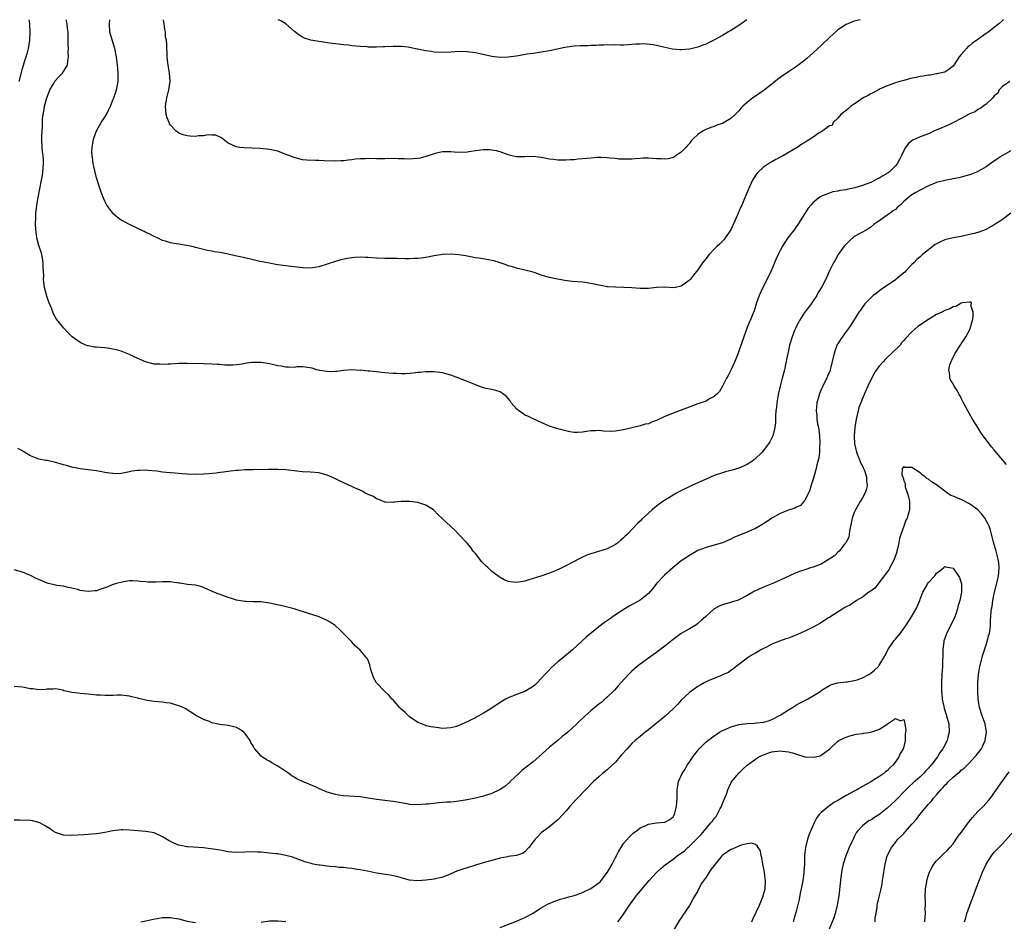
# Model space of a CAD drawing. Units: inches. Extents: x 2607000 to 2610000, y 1533000 to 1536000.
# Drawn here: x 2608130 to 2608369, y 1535781 to 1536000 of the extents above; entities that cross this region are included whole.
import ezdxf

# ---------------------------------------------------------------- set-up
doc = ezdxf.new("R2010")
doc.units = ezdxf.units.IN
doc.header["$MEASUREMENT"] = 0
doc.layers.add('LD26071533_10ft', color=132, linetype='Continuous')

msp = doc.modelspace()

# ---------------------------------------------------------------- linework, layer by layer
at = {"layer": 'LD26071533_10ft'}
for points, elevation in [([(2608130.19, 1535985), (2608131, 1535988.15), (2608131.25, 1535989), (2608131.66, 1535990.34), (2608131.92, 1535991), (2608132.33, 1535992.33), (2608132.51, 1535993), (2608132.56, 1535993.44), (2608132.84, 1535995), (2608132.89, 1535997), (2608132.78, 1535999), (2608132.67, 1536000)], 7910), ([(2608370.77, 1535985), (2608369, 1535983.75), (2608368.16, 1535983), (2608367.83, 1535982.17), (2608367, 1535981.54), (2608366.62, 1535981), (2608365, 1535979.52), (2608363.6, 1535978.4), (2608363, 1535978.23), (2608362.38, 1535977.62), (2608361, 1535977.14), (2608360.93, 1535977.07), (2608359, 1535976.04), (2608357.07, 1535975.07), (2608355.66, 1535974.34), (2608355, 1535974.08), (2608354.26, 1535973.74), (2608352.52, 1535973), (2608351, 1535972.32), (2608349, 1535971.54), (2608347.25, 1535970.75), (2608347, 1535970.58), (2608346.1, 1535969.9), (2608345.48, 1535969), (2608345, 1535968.26), (2608344.47, 1535967), (2608343.95, 1535966.05), (2608343.42, 1535965), (2608343, 1535964.52), (2608341.45, 1535963), (2608341.2, 1535962.8), (2608339.94, 1535962.06), (2608339, 1535961.46), (2608338.67, 1535961.33), (2608338.1, 1535961), (2608337, 1535960.48), (2608336.13, 1535960.13), (2608335, 1535959.75), (2608333.18, 1535959.18), (2608331.21, 1535958.79), (2608331, 1535958.72), (2608329.49, 1535958.51), (2608329, 1535958.37), (2608327.81, 1535958.19), (2608327, 1535957.91), (2608325.2, 1535957.2), (2608324.89, 1535957.11), (2608324.73, 1535957), (2608323, 1535955.63), (2608322.43, 1535955), (2608321.8, 1535954.2), (2608321, 1535952.96), (2608319.5, 1535950.5), (2608318.39, 1535949), (2608316.89, 1535947), (2608316.12, 1535945.88), (2608315.55, 1535945), (2608315, 1535943.98), (2608314.51, 1535943), (2608314.04, 1535941.96), (2608313.65, 1535941), (2608312.82, 1535939), (2608312.22, 1535937.78), (2608310.77, 1535935), (2608309.9, 1535933), (2608309.29, 1535931.29), (2608308.68, 1535929.32), (2608308.22, 1535928.22), (2608307.74, 1535927), (2608307.48, 1535926.52), (2608307, 1535925.28), (2608306.17, 1535923), (2608305, 1535919.53), (2608304.81, 1535919), (2608303.98, 1535917), (2608303, 1535914.93), (2608302.36, 1535913.64), (2608301.99, 1535913), (2608301, 1535911.03), (2608300.29, 1535909.71), (2608299.57, 1535909), (2608299, 1535908.48), (2608298, 1535908), (2608297, 1535907.42), (2608295, 1535906.72), (2608292.3, 1535905.7), (2608291, 1535905.19), (2608289, 1535904.46), (2608288.03, 1535904.03), (2608287, 1535903.63), (2608285, 1535902.65), (2608283.75, 1535902.25), (2608283, 1535901.9), (2608282.24, 1535901.76), (2608281, 1535901.39), (2608280.68, 1535901.32), (2608277, 1535900.42), (2608275, 1535900.09), (2608274.05, 1535900.05), (2608272.09, 1535900.09), (2608271, 1535900.25), (2608270.2, 1535900.2), (2608269, 1535900.2), (2608268.02, 1535900.02), (2608267, 1535899.86), (2608265.78, 1535899.78), (2608265, 1535899.78), (2608263.94, 1535899.94), (2608262.31, 1535900.31), (2608260.73, 1535900.73), (2608259.97, 1535901), (2608259, 1535901.31), (2608257, 1535902.21), (2608255, 1535903.08), (2608253.73, 1535903.73), (2608253, 1535904.02), (2608252.44, 1535904.44), (2608251.59, 1535905), (2608251, 1535905.55), (2608249.71, 1535907), (2608249.44, 1535907.44), (2608249, 1535908.02), (2608248.55, 1535908.55), (2608247.94, 1535909), (2608247, 1535909.65), (2608245.97, 1535909.97), (2608245, 1535910.19), (2608243.55, 1535910.45), (2608243, 1535910.58), (2608241.86, 1535911), (2608241.25, 1535911.25), (2608241, 1535911.31), (2608239.87, 1535911.87), (2608239, 1535912.14), (2608238.41, 1535912.41), (2608236.95, 1535912.95), (2608235, 1535913.72), (2608233, 1535914.27), (2608231, 1535914.5), (2608229, 1535914.54), (2608227.62, 1535914.38), (2608227, 1535914.35), (2608225.86, 1535914.14), (2608225, 1535914.1), (2608223.99, 1535914.01), (2608223, 1535914.02), (2608221.94, 1535914.06), (2608221, 1535914.12), (2608219, 1535914.29), (2608217.56, 1535914.44), (2608217, 1535914.47), (2608215.33, 1535914.67), (2608215, 1535914.65), (2608213.12, 1535914.88), (2608213, 1535914.86), (2608211.01, 1535914.99), (2608209, 1535914.84), (2608207.41, 1535914.59), (2608207, 1535914.6), (2608205.48, 1535914.52), (2608205, 1535914.55), (2608203.17, 1535914.83), (2608202.52, 1535915), (2608201.36, 1535915.36), (2608199.67, 1535915.67), (2608199, 1535915.7), (2608197.68, 1535915.68), (2608197, 1535915.59), (2608195.65, 1535915.65), (2608195, 1535915.61), (2608193.85, 1535915.85), (2608193, 1535915.97), (2608191, 1535916.46), (2608190.51, 1535916.51), (2608189, 1535916.79), (2608188.77, 1535916.77), (2608187, 1535916.79), (2608186.74, 1535916.74), (2608185, 1535916.5), (2608184.38, 1535916.38), (2608183, 1535916.2), (2608182.14, 1535916.14), (2608181, 1535916.13), (2608180.15, 1535916.15), (2608179, 1535916.25), (2608178.28, 1535916.28), (2608177, 1535916.4), (2608175, 1535916.48), (2608171, 1535916.52), (2608169, 1535916.51), (2608167, 1535916.38), (2608166.37, 1535916.37), (2608165, 1535916.26), (2608164.34, 1535916.34), (2608163, 1535916.4), (2608160.93, 1535916.93), (2608158.14, 1535918.14), (2608157, 1535918.75), (2608155, 1535919.53), (2608153.83, 1535919.83), (2608153, 1535920.03), (2608152.17, 1535920.17), (2608151, 1535920.32), (2608149, 1535920.48), (2608148.53, 1535920.53), (2608147, 1535920.78), (2608146.82, 1535920.82), (2608146.38, 1535921), (2608145, 1535921.62), (2608143.12, 1535923), (2608142.05, 1535924.05), (2608141.07, 1535925.07), (2608139.32, 1535927.32), (2608138.58, 1535928.58), (2608138.07, 1535929.93), (2608137.38, 1535931.38), (2608136.9, 1535932.9), (2608136.38, 1535935), (2608136.2, 1535936.2), (2608136.14, 1535937), (2608136.19, 1535937.81), (2608136.06, 1535940.06), (2608136.07, 1535941), (2608135.86, 1535942.14), (2608135.73, 1535943), (2608135.58, 1535943.58), (2608135, 1535945.17), (2608134.5, 1535947), (2608134.31, 1535948.31), (2608134.19, 1535950.19), (2608134.23, 1535952.23), (2608134.29, 1535953), (2608134.38, 1535953.62), (2608134.53, 1535955), (2608134.87, 1535956.87), (2608135.66, 1535961), (2608135.86, 1535962.14), (2608135.99, 1535963), (2608136.03, 1535964.03), (2608136.13, 1535965), (2608136.11, 1535965.89), (2608136.02, 1535967), (2608135.9, 1535967.9), (2608135.78, 1535969), (2608135.68, 1535971), (2608135.68, 1535971.68), (2608135.78, 1535973), (2608135.92, 1535974.07), (2608135.91, 1535975), (2608135.92, 1535975.92), (2608136.06, 1535977), (2608136.22, 1535977.78), (2608136.4, 1535979), (2608136.97, 1535981.03), (2608137.5, 1535982.5), (2608137.7, 1535983), (2608138.71, 1535984.71), (2608138.91, 1535985.09), (2608139.87, 1535986.13), (2608140.71, 1535987), (2608141, 1535987.44), (2608141.97, 1535989), (2608142.02, 1535990.02), (2608142.21, 1535991), (2608142.14, 1535992.14), (2608142.16, 1535993), (2608142.15, 1535993.85), (2608142.09, 1535997), (2608141.97, 1535997.97), (2608141.9, 1535999), (2608141.75, 1535999.75), (2608141.71, 1536000)], 7920), ([(2608369.25, 1536000), (2608369, 1535999.79), (2608368.09, 1535999), (2608367, 1535998.14), (2608365.52, 1535997), (2608365, 1535996.65), (2608363, 1535995.18), (2608362.79, 1535995), (2608361.72, 1535994.28), (2608361, 1535993.67), (2608360.62, 1535993.38), (2608360.23, 1535993), (2608359, 1535991.56), (2608358.47, 1535991), (2608357.16, 1535989), (2608357, 1535988.69), (2608355.94, 1535987.94), (2608355, 1535987.24), (2608353.75, 1535987), (2608353.11, 1535986.89), (2608353, 1535986.88), (2608351.46, 1535986.54), (2608351, 1535986.54), (2608349.75, 1535986.25), (2608349, 1535986.18), (2608348.02, 1535985.98), (2608347, 1535985.79), (2608345, 1535985.27), (2608344.08, 1535985), (2608343, 1535984.66), (2608341, 1535983.95), (2608339.13, 1535983.13), (2608338.86, 1535983), (2608337.67, 1535982.33), (2608337, 1535981.99), (2608336.38, 1535981.62), (2608335.19, 1535981), (2608333, 1535979.52), (2608332.18, 1535979), (2608331.59, 1535978.41), (2608331, 1535977.98), (2608330.49, 1535977.51), (2608329.76, 1535977), (2608329, 1535976.11), (2608327.84, 1535975), (2608327.66, 1535974.34), (2608327, 1535974.22), (2608325.37, 1535973), (2608325, 1535972.81), (2608324.51, 1535972.51), (2608323, 1535971.45), (2608322.31, 1535971), (2608321.5, 1535970.5), (2608321, 1535970.22), (2608320.25, 1535969.75), (2608319.11, 1535969), (2608315.82, 1535967), (2608315, 1535966.59), (2608313.98, 1535966.02), (2608313, 1535965.52), (2608312.68, 1535965.32), (2608312.19, 1535965), (2608311, 1535964.18), (2608309.68, 1535963), (2608309.37, 1535962.63), (2608308.56, 1535961.44), (2608308.31, 1535961), (2608307.27, 1535958.73), (2608306.67, 1535957.33), (2608306.2, 1535956.2), (2608305.67, 1535955), (2608305.44, 1535954.56), (2608304.62, 1535952.62), (2608303, 1535948.99), (2608301.67, 1535947), (2608301.38, 1535946.62), (2608301, 1535946.21), (2608300.39, 1535945.61), (2608299.72, 1535945), (2608299, 1535944.28), (2608297.76, 1535943), (2608297.41, 1535942.59), (2608297, 1535942.06), (2608296.13, 1535941), (2608295, 1535939.28), (2608293.99, 1535938.01), (2608293.22, 1535937), (2608293, 1535936.76), (2608292.02, 1535936.02), (2608291, 1535935.28), (2608289.61, 1535935), (2608289, 1535934.9), (2608287.03, 1535935.03), (2608285, 1535934.96), (2608283, 1535934.76), (2608281, 1535934.75), (2608279, 1535934.92), (2608277.01, 1535935.01), (2608275, 1535935.02), (2608273.18, 1535935.18), (2608273, 1535935.18), (2608271.47, 1535935.47), (2608271, 1535935.53), (2608269.81, 1535935.81), (2608268.11, 1535936.11), (2608267, 1535936.26), (2608264.47, 1535936.47), (2608262.68, 1535936.68), (2608260.98, 1535936.98), (2608259, 1535937.39), (2608257, 1535938), (2608255.49, 1535938.51), (2608255, 1535938.7), (2608253, 1535939.21), (2608251, 1535939.67), (2608249.99, 1535939.99), (2608249, 1535940.27), (2608248.48, 1535940.48), (2608247, 1535940.96), (2608245.44, 1535941.44), (2608245, 1535941.55), (2608244.29, 1535941.71), (2608241.86, 1535942.14), (2608241, 1535942.21), (2608239.51, 1535942.49), (2608239, 1535942.57), (2608238.65, 1535942.65), (2608237, 1535942.93), (2608235.09, 1535943.09), (2608233, 1535942.99), (2608231, 1535942.68), (2608229, 1535942.3), (2608227.87, 1535942.13), (2608227, 1535942.03), (2608226.02, 1535941.98), (2608225, 1535941.96), (2608224.03, 1535941.97), (2608222.03, 1535942.03), (2608219, 1535942.05), (2608217, 1535942.12), (2608215, 1535942.27), (2608214.28, 1535942.28), (2608213, 1535942.33), (2608211.74, 1535942.26), (2608211, 1535942.18), (2608209.97, 1535942.03), (2608208.32, 1535941.68), (2608207, 1535941.33), (2608203, 1535940.02), (2608201, 1535939.67), (2608199, 1535939.75), (2608197, 1535940.01), (2608195, 1535940.22), (2608193, 1535940.48), (2608192.58, 1535940.58), (2608191, 1535940.86), (2608189.23, 1535941.23), (2608188.68, 1535941.32), (2608187, 1535941.68), (2608185, 1535942.15), (2608183.48, 1535942.52), (2608182.69, 1535942.69), (2608181, 1535943.1), (2608179.38, 1535943.38), (2608179, 1535943.47), (2608177.65, 1535943.65), (2608177, 1535943.8), (2608175.95, 1535943.95), (2608175, 1535944.22), (2608174.33, 1535944.33), (2608173, 1535944.72), (2608172.76, 1535944.76), (2608171.71, 1535945), (2608170.82, 1535945.18), (2608169, 1535945.46), (2608168.38, 1535945.62), (2608167, 1535945.81), (2608165.77, 1535946.23), (2608165, 1535946.41), (2608163.82, 1535947), (2608163, 1535947.35), (2608161.92, 1535947.92), (2608161, 1535948.35), (2608160.58, 1535948.58), (2608159, 1535949.3), (2608157, 1535950.26), (2608155.62, 1535951), (2608155, 1535951.36), (2608154.05, 1535952.05), (2608153, 1535952.92), (2608152.93, 1535953), (2608151.51, 1535955), (2608151.32, 1535955.32), (2608151, 1535955.91), (2608150.67, 1535956.67), (2608150.12, 1535958.12), (2608149.61, 1535959.61), (2608149, 1535961.6), (2608148.67, 1535963), (2608148.33, 1535964.33), (2608148.22, 1535965), (2608148.13, 1535965.87), (2608147.93, 1535967), (2608147.89, 1535967.89), (2608147.92, 1535969), (2608148.25, 1535971), (2608148.98, 1535973.02), (2608150.16, 1535975), (2608151, 1535976.3), (2608151.4, 1535977), (2608151.94, 1535978.06), (2608152.37, 1535979), (2608153, 1535980.53), (2608153.19, 1535981), (2608153.83, 1535983), (2608154.22, 1535985), (2608154.25, 1535985.75), (2608154.27, 1535987), (2608154.14, 1535988.14), (2608154.08, 1535989), (2608153.83, 1535991), (2608153.47, 1535993), (2608152.26, 1535997), (2608152.13, 1535999), (2608152.25, 1536000)], 7930), ([(2608334.42, 1536000), (2608333, 1535999.61), (2608331, 1535998.81), (2608329.88, 1535998.12), (2608329, 1535997.5), (2608328.73, 1535997.27), (2608327, 1535995.66), (2608326.36, 1535995), (2608325.65, 1535994.35), (2608325, 1535993.77), (2608324.19, 1535993), (2608323, 1535991.95), (2608321.45, 1535990.55), (2608321, 1535990.17), (2608319, 1535988.66), (2608317, 1535987.34), (2608315, 1535985.95), (2608314.47, 1535985.53), (2608313.82, 1535985), (2608311.11, 1535982.89), (2608309, 1535981.44), (2608308.34, 1535981), (2608307, 1535979.91), (2608305.95, 1535979), (2608305.48, 1535978.52), (2608305, 1535977.88), (2608304.55, 1535977.45), (2608304.11, 1535977), (2608303, 1535976.04), (2608301.38, 1535975), (2608301, 1535974.81), (2608299.64, 1535974.36), (2608299, 1535974.05), (2608298.19, 1535973.81), (2608296.77, 1535973.23), (2608296.35, 1535973), (2608295, 1535972.15), (2608293.79, 1535971), (2608293.42, 1535970.58), (2608293, 1535969.98), (2608292.53, 1535969.47), (2608292.07, 1535969), (2608291, 1535967.82), (2608289.75, 1535967), (2608289.32, 1535966.68), (2608289, 1535966.53), (2608287.81, 1535966.19), (2608287, 1535966.12), (2608286.2, 1535966.2), (2608285, 1535966.21), (2608283, 1535966.34), (2608281.66, 1535966.34), (2608281, 1535966.28), (2608279.79, 1535966.21), (2608279, 1535966.12), (2608278.15, 1535966.15), (2608277, 1535966.11), (2608275.85, 1535966.15), (2608275, 1535966.29), (2608273.61, 1535966.39), (2608273, 1535966.49), (2608271.49, 1535966.51), (2608271, 1535966.54), (2608270.52, 1535966.52), (2608269, 1535966.39), (2608267, 1535966.18), (2608265.89, 1535966.11), (2608265, 1535965.99), (2608264.04, 1535965.96), (2608263, 1535965.88), (2608261.9, 1535965.9), (2608261, 1535965.91), (2608259.98, 1535966.02), (2608259, 1535966.15), (2608257, 1535966.55), (2608255, 1535966.81), (2608253, 1535966.71), (2608251, 1535966.68), (2608249.54, 1535967), (2608249, 1535967.15), (2608247.68, 1535967.68), (2608247, 1535967.9), (2608246.12, 1535968.12), (2608245, 1535968.36), (2608244.4, 1535968.4), (2608243, 1535968.4), (2608242.34, 1535968.34), (2608241, 1535968.12), (2608239.99, 1535967.99), (2608239, 1535967.82), (2608237, 1535967.74), (2608235.82, 1535967.82), (2608235, 1535967.9), (2608233.9, 1535967.9), (2608233, 1535967.89), (2608231.57, 1535967.57), (2608231, 1535967.43), (2608229, 1535966.76), (2608227.6, 1535966.4), (2608227, 1535966.27), (2608225.79, 1535966.21), (2608225, 1535966.1), (2608223.77, 1535966.23), (2608222.23, 1535966.23), (2608221, 1535966.33), (2608219, 1535966.21), (2608217.8, 1535966.2), (2608217, 1535966.2), (2608215, 1535966.29), (2608214.24, 1535966.25), (2608213, 1535966.2), (2608211.88, 1535966.12), (2608211, 1535965.97), (2608210.09, 1535965.91), (2608209, 1535965.74), (2608208.29, 1535965.71), (2608207, 1535965.62), (2608204.26, 1535965.74), (2608203, 1535965.83), (2608202.18, 1535965.82), (2608200.1, 1535965.9), (2608199, 1535966.01), (2608197, 1535966.51), (2608195.73, 1535967), (2608195, 1535967.3), (2608193, 1535968.07), (2608191, 1535968.52), (2608188.72, 1535968.72), (2608184.88, 1535968.88), (2608183.76, 1535969), (2608183, 1535969.11), (2608182.78, 1535969.22), (2608181, 1535970.03), (2608179.74, 1535971), (2608179.34, 1535971.34), (2608178, 1535972), (2608177, 1535972), (2608176.08, 1535972.08), (2608175, 1535971.8), (2608173.8, 1535971.8), (2608173, 1535971.63), (2608171.76, 1535971.76), (2608171, 1535971.77), (2608170.06, 1535972.06), (2608169, 1535972.48), (2608168.66, 1535972.66), (2608168.29, 1535973), (2608167, 1535974.43), (2608166.75, 1535974.75), (2608166.61, 1535975), (2608166.18, 1535976.18), (2608165.91, 1535977), (2608165.77, 1535979), (2608166.04, 1535981), (2608166.54, 1535983), (2608166.89, 1535985), (2608166.76, 1535987), (2608166.38, 1535989), (2608166.25, 1535990.25), (2608166.12, 1535991), (2608166.06, 1535993.94), (2608165.96, 1535995), (2608165.79, 1535995.79), (2608165.71, 1535997), (2608165.58, 1535997.58), (2608165.43, 1535999), (2608165.36, 1535999.36), (2608165.26, 1536000)], 7940), ([(2608306.95, 1536000), (2608305, 1535998.62), (2608303, 1535997.37), (2608302.34, 1535997), (2608301, 1535996.2), (2608298.92, 1535995), (2608297.64, 1535994.36), (2608297, 1535994.07), (2608296.22, 1535993.78), (2608295, 1535993.36), (2608293, 1535992.88), (2608291, 1535992.67), (2608290.67, 1535992.67), (2608288.85, 1535992.85), (2608286.64, 1535993.36), (2608285, 1535993.71), (2608284.13, 1535993.87), (2608281.89, 1535994.11), (2608281, 1535994.07), (2608279.91, 1535994.09), (2608279, 1535993.95), (2608278.07, 1535993.93), (2608277, 1535993.82), (2608276.19, 1535993.81), (2608275, 1535993.88), (2608274.19, 1535993.81), (2608273, 1535993.89), (2608272.22, 1535993.78), (2608271, 1535993.78), (2608270.3, 1535993.7), (2608269, 1535993.72), (2608268.33, 1535993.67), (2608267, 1535993.69), (2608266.37, 1535993.63), (2608265, 1535993.58), (2608262.72, 1535993.28), (2608259, 1535992.48), (2608257, 1535992.12), (2608255, 1535991.83), (2608253.6, 1535991.6), (2608251, 1535991.13), (2608249, 1535990.87), (2608247, 1535990.8), (2608245, 1535991.03), (2608241.78, 1535991.78), (2608241, 1535991.94), (2608239, 1535992.2), (2608237, 1535992.24), (2608235, 1535992.11), (2608233, 1535992.02), (2608231, 1535992.15), (2608230.27, 1535992.27), (2608229, 1535992.43), (2608228.51, 1535992.51), (2608227, 1535992.81), (2608226.83, 1535992.83), (2608225, 1535993.24), (2608224.71, 1535993.29), (2608223, 1535993.49), (2608221, 1535993.47), (2608219, 1535993.38), (2608218.62, 1535993.38), (2608217, 1535993.34), (2608216.65, 1535993.35), (2608215, 1535993.36), (2608214.61, 1535993.39), (2608213, 1535993.47), (2608211, 1535993.67), (2608210.22, 1535993.78), (2608209, 1535993.91), (2608207, 1535994.17), (2608205.68, 1535994.32), (2608203, 1535994.68), (2608201.02, 1535995.02), (2608199.51, 1535995.51), (2608199, 1535995.75), (2608198.21, 1535996.21), (2608197.1, 1535997.1), (2608195, 1535999), (2608193.75, 1535999.75), (2608193.11, 1536000)], 7950), ([(2608371, 1535968.13), (2608369, 1535967.05), (2608367.77, 1535966.23), (2608366.03, 1535965), (2608365, 1535964.3), (2608363, 1535963.13), (2608362.71, 1535963), (2608361.48, 1535962.52), (2608361, 1535962.31), (2608359, 1535961.75), (2608358.4, 1535961.6), (2608357, 1535961.34), (2608356.73, 1535961.27), (2608354.98, 1535960.98), (2608353, 1535960.45), (2608351, 1535959.64), (2608349, 1535958.62), (2608347.96, 1535958.04), (2608346.71, 1535957.29), (2608346.32, 1535957), (2608345, 1535955.83), (2608344.16, 1535955), (2608343.54, 1535954.46), (2608343, 1535953.95), (2608342.43, 1535953.57), (2608341.72, 1535953), (2608341, 1535952.53), (2608339.32, 1535951.32), (2608337.76, 1535950.24), (2608337, 1535949.6), (2608336.04, 1535949), (2608333, 1535947.33), (2608331.75, 1535946.25), (2608331, 1535945.53), (2608330.57, 1535945), (2608329.13, 1535943), (2608328.36, 1535941.64), (2608327.93, 1535941), (2608326.99, 1535939), (2608326.13, 1535937), (2608325.13, 1535935.12), (2608324.27, 1535933.73), (2608323.93, 1535933), (2608323, 1535931.74), (2608322.5, 1535931), (2608321.88, 1535930.12), (2608320.92, 1535928.92), (2608319.68, 1535927), (2608319.49, 1535926.51), (2608319, 1535925.59), (2608318.72, 1535925), (2608318.51, 1535924.51), (2608317.95, 1535923), (2608317.31, 1535921), (2608317, 1535919.7), (2608316.52, 1535917.48), (2608316.44, 1535917), (2608316.31, 1535916.31), (2608316.03, 1535915), (2608315.53, 1535913), (2608314.99, 1535911), (2608314.52, 1535909), (2608314.41, 1535908.41), (2608314.19, 1535907), (2608314.13, 1535905.88), (2608313.98, 1535905), (2608313.85, 1535903.85), (2608313.91, 1535902.09), (2608313.73, 1535901), (2608313.29, 1535899.29), (2608313.26, 1535899), (2608313.18, 1535898.82), (2608313, 1535898.47), (2608312.53, 1535897.47), (2608312.2, 1535897), (2608310.61, 1535895), (2608308.78, 1535893.22), (2608308.48, 1535893), (2608307, 1535892.04), (2608305, 1535891.1), (2608303.35, 1535890.65), (2608303, 1535890.52), (2608301.77, 1535890.23), (2608301, 1535890.01), (2608299, 1535889.32), (2608297, 1535888.47), (2608293.69, 1535887), (2608290.54, 1535885.46), (2608289.68, 1535885), (2608289, 1535884.59), (2608286.53, 1535883), (2608285.65, 1535882.35), (2608285, 1535881.85), (2608284.51, 1535881.49), (2608283.92, 1535881), (2608281.34, 1535878.66), (2608281, 1535878.25), (2608280.33, 1535877.67), (2608277.86, 1535875), (2608277.39, 1535874.61), (2608277, 1535874.21), (2608276.33, 1535873.67), (2608275.6, 1535873), (2608275, 1535872.59), (2608274.12, 1535872.12), (2608273, 1535871.55), (2608270.88, 1535870.88), (2608269, 1535870.33), (2608268.03, 1535869.97), (2608266.67, 1535869.33), (2608266.02, 1535869), (2608265, 1535868.43), (2608263, 1535867.38), (2608261, 1535866.45), (2608259, 1535865.64), (2608258.51, 1535865.49), (2608256.93, 1535864.93), (2608255, 1535864.3), (2608253.97, 1535863.97), (2608253, 1535863.71), (2608251.43, 1535863.43), (2608251, 1535863.37), (2608249.52, 1535863.52), (2608249, 1535863.6), (2608248.01, 1535864.01), (2608247, 1535864.56), (2608246.74, 1535864.74), (2608246.46, 1535865), (2608245, 1535866.04), (2608244.02, 1535867), (2608243.47, 1535867.47), (2608242.45, 1535868.45), (2608242.06, 1535869), (2608241, 1535870.4), (2608240.49, 1535871), (2608239.87, 1535871.87), (2608239, 1535872.9), (2608236.98, 1535875), (2608236.03, 1535876.03), (2608235, 1535876.98), (2608231.9, 1535879.9), (2608231, 1535880.86), (2608230.84, 1535881), (2608229, 1535882.11), (2608227, 1535882.79), (2608225, 1535883.04), (2608223, 1535883.01), (2608221.18, 1535882.82), (2608221, 1535882.77), (2608219.18, 1535882.82), (2608219, 1535882.83), (2608217.52, 1535883.52), (2608217, 1535883.64), (2608216.24, 1535884.24), (2608215, 1535884.68), (2608214.8, 1535884.8), (2608214.38, 1535885), (2608213.53, 1535885.53), (2608213, 1535885.74), (2608211.63, 1535886.37), (2608211, 1535886.68), (2608210.23, 1535887), (2608209.39, 1535887.39), (2608208, 1535888), (2608207, 1535888.51), (2608205.97, 1535889), (2608205, 1535889.42), (2608203, 1535889.97), (2608201, 1535890.17), (2608199, 1535890.24), (2608197.64, 1535890.36), (2608195, 1535890.7), (2608193, 1535890.81), (2608191.2, 1535890.8), (2608190.78, 1535890.78), (2608187, 1535890.73), (2608185.33, 1535890.67), (2608185, 1535890.68), (2608183.45, 1535890.55), (2608183, 1535890.54), (2608181.63, 1535890.37), (2608181, 1535890.33), (2608179.84, 1535890.16), (2608179, 1535890.07), (2608178.06, 1535889.94), (2608176.25, 1535889.75), (2608175, 1535889.66), (2608173, 1535889.6), (2608171, 1535889.66), (2608169.73, 1535889.73), (2608168.12, 1535889.88), (2608167, 1535889.95), (2608165.92, 1535890.08), (2608165, 1535890.17), (2608163.65, 1535890.35), (2608161.43, 1535890.57), (2608161, 1535890.59), (2608159.42, 1535890.58), (2608159, 1535890.55), (2608157.65, 1535890.35), (2608157, 1535890.2), (2608155, 1535889.81), (2608154.24, 1535889.76), (2608153, 1535889.78), (2608152.12, 1535889.88), (2608151, 1535890.09), (2608150.25, 1535890.25), (2608149, 1535890.47), (2608147, 1535890.74), (2608145, 1535890.96), (2608143, 1535891.32), (2608141.73, 1535891.73), (2608141, 1535891.9), (2608140.17, 1535892.17), (2608139, 1535892.53), (2608137, 1535892.96), (2608136.66, 1535893), (2608135, 1535893.31), (2608133.78, 1535893.78), (2608133, 1535894.13), (2608131.48, 1535895), (2608131.2, 1535895.2), (2608131, 1535895.29), (2608129.92, 1535895.92)], 7910), ([(2608371.05, 1535953), (2608369, 1535951.49), (2608368.28, 1535951), (2608367.48, 1535950.52), (2608367, 1535950.16), (2608365.15, 1535949.15), (2608365, 1535949.07), (2608363, 1535948.35), (2608362.11, 1535948.11), (2608361, 1535947.83), (2608359, 1535947.39), (2608357, 1535947), (2608355, 1535946.52), (2608353.92, 1535946.08), (2608353, 1535945.62), (2608352.62, 1535945.38), (2608351, 1535944.14), (2608349.58, 1535943), (2608349, 1535942.45), (2608348.2, 1535941.8), (2608347.45, 1535941), (2608347, 1535940.56), (2608345.55, 1535939), (2608345.26, 1535938.74), (2608344.16, 1535937.84), (2608343.19, 1535937), (2608343, 1535936.86), (2608339.54, 1535934.46), (2608338.39, 1535933.61), (2608337.62, 1535933), (2608337, 1535932.45), (2608335.58, 1535931), (2608335.32, 1535930.68), (2608335, 1535930.23), (2608334.51, 1535929.49), (2608334.15, 1535929), (2608332.2, 1535925.8), (2608331.6, 1535925), (2608331, 1535924.28), (2608329.63, 1535922.37), (2608329, 1535921.34), (2608328.88, 1535921.12), (2608328.14, 1535919), (2608327.19, 1535915), (2608327.14, 1535914.86), (2608326.54, 1535913.46), (2608326.36, 1535913), (2608325.72, 1535911.72), (2608325.34, 1535911), (2608325, 1535910.22), (2608324.51, 1535909), (2608324.3, 1535908.3), (2608323.95, 1535907), (2608323.74, 1535905), (2608323.9, 1535903.9), (2608323.94, 1535903), (2608324.1, 1535901.9), (2608324.31, 1535901), (2608324.41, 1535900.41), (2608324.57, 1535899), (2608324.64, 1535897.36), (2608324.64, 1535897), (2608324.57, 1535896.57), (2608324.53, 1535895), (2608324.39, 1535893.61), (2608323.95, 1535891.95), (2608323.75, 1535891), (2608323.17, 1535889), (2608323, 1535888.43), (2608322.53, 1535887), (2608322.19, 1535885.81), (2608321.79, 1535885), (2608321, 1535883.28), (2608320.75, 1535883), (2608319.98, 1535882.02), (2608319, 1535881.67), (2608318.59, 1535881.41), (2608317, 1535880.93), (2608315, 1535880.07), (2608313, 1535878.95), (2608311.82, 1535878.18), (2608309.97, 1535877), (2608309, 1535876.49), (2608308.07, 1535876.07), (2608307, 1535875.6), (2608305.15, 1535874.85), (2608303.74, 1535874.26), (2608303, 1535873.88), (2608301, 1535873), (2608299, 1535872.41), (2608297, 1535871.87), (2608295, 1535871.1), (2608293, 1535869.95), (2608291.6, 1535869), (2608291, 1535868.58), (2608289, 1535867.01), (2608287, 1535865.24), (2608285, 1535863.1), (2608284.09, 1535861.91), (2608283, 1535860.66), (2608281, 1535859.08), (2608278.37, 1535857.63), (2608277.33, 1535857), (2608275, 1535855.47), (2608273.53, 1535854.47), (2608272.36, 1535853.64), (2608271, 1535852.59), (2608267.94, 1535850.06), (2608266.88, 1535849.12), (2608264.58, 1535847), (2608262.19, 1535845), (2608261, 1535844.06), (2608259.39, 1535842.61), (2608258.4, 1535841.6), (2608257.9, 1535841), (2608257, 1535840.04), (2608256, 1535839), (2608255.49, 1535838.51), (2608255, 1535838.1), (2608253, 1535836.87), (2608251, 1535836.13), (2608249.57, 1535835.57), (2608249, 1535835.38), (2608248.32, 1535835), (2608247, 1535834.2), (2608245, 1535832.87), (2608243, 1535831.61), (2608241.85, 1535831), (2608241.3, 1535830.7), (2608241, 1535830.51), (2608239.96, 1535830.04), (2608239, 1535829.5), (2608237, 1535828.6), (2608236.43, 1535828.43), (2608235, 1535828.04), (2608233.97, 1535827.97), (2608233, 1535827.94), (2608232.03, 1535828.03), (2608230.29, 1535828.29), (2608229, 1535828.59), (2608228.69, 1535828.69), (2608227.88, 1535829), (2608227, 1535829.38), (2608225, 1535830.77), (2608223.85, 1535831.85), (2608223, 1535832.6), (2608222.6, 1535833), (2608221, 1535834.84), (2608220.83, 1535835), (2608219.98, 1535835.98), (2608218.92, 1535837), (2608217, 1535839), (2608216.29, 1535840.29), (2608216, 1535841), (2608215.56, 1535842.44), (2608215.42, 1535843), (2608215.36, 1535843.36), (2608214.79, 1535844.79), (2608214.66, 1535845), (2608213, 1535846.96), (2608211.9, 1535847.9), (2608210.92, 1535849), (2608207.98, 1535851.98), (2608206.92, 1535852.92), (2608205.75, 1535853.75), (2608205, 1535854.15), (2608203.03, 1535855), (2608201.5, 1535855.5), (2608201, 1535855.65), (2608197, 1535856.98), (2608194.37, 1535857.63), (2608191, 1535858.35), (2608189.44, 1535858.56), (2608189, 1535858.63), (2608187.32, 1535858.68), (2608187, 1535858.7), (2608185.28, 1535858.72), (2608185, 1535858.74), (2608183, 1535859.04), (2608181.56, 1535859.56), (2608181, 1535859.73), (2608179, 1535860.44), (2608178.57, 1535860.57), (2608177.47, 1535861), (2608175, 1535862.14), (2608174.36, 1535862.36), (2608173, 1535862.69), (2608171.11, 1535862.89), (2608169.2, 1535863.2), (2608169, 1535863.21), (2608167.47, 1535863.47), (2608167, 1535863.5), (2608165.55, 1535863.55), (2608165, 1535863.54), (2608163.45, 1535863.45), (2608161.43, 1535863.43), (2608161, 1535863.48), (2608159.6, 1535863.6), (2608159, 1535863.71), (2608157.75, 1535863.75), (2608157, 1535863.74), (2608155.53, 1535863.53), (2608153.53, 1535863), (2608153.14, 1535862.86), (2608153, 1535862.85), (2608151.71, 1535862.29), (2608151, 1535862.08), (2608149.59, 1535861.59), (2608149, 1535861.36), (2608148.69, 1535861.31), (2608147, 1535861.13), (2608145, 1535861.45), (2608144.35, 1535861.65), (2608143, 1535862), (2608142.14, 1535862.14), (2608141, 1535862.43), (2608139.34, 1535862.66), (2608139, 1535862.7), (2608137, 1535863.17), (2608135.74, 1535863.74), (2608135, 1535864.05), (2608134.36, 1535864.36), (2608133, 1535865.09), (2608131, 1535865.89), (2608129, 1535866.4)], 7900), ([(2608370.01, 1535892.01), (2608367.24, 1535895.24), (2608367, 1535895.54), (2608366.33, 1535896.33), (2608364.31, 1535899), (2608363.77, 1535899.77), (2608362.97, 1535901), (2608361.72, 1535903), (2608361, 1535904.28), (2608360.55, 1535905), (2608359.5, 1535907), (2608359, 1535908.09), (2608358.69, 1535908.69), (2608358.49, 1535909), (2608357.97, 1535909.97), (2608357.29, 1535911), (2608357, 1535911.55), (2608356.43, 1535912.43), (2608356.21, 1535913), (2608356.24, 1535913.76), (2608355.99, 1535915), (2608356.23, 1535916.23), (2608356.5, 1535917), (2608356.69, 1535917.31), (2608357.49, 1535919), (2608358.85, 1535921.15), (2608359, 1535921.34), (2608359.65, 1535922.35), (2608360.1, 1535923), (2608361, 1535924.6), (2608361.18, 1535925), (2608361.53, 1535926.47), (2608361.68, 1535927), (2608361.87, 1535927.87), (2608361.86, 1535929), (2608361.34, 1535930.66), (2608361.46, 1535931), (2608361.38, 1535931.38), (2608361, 1535931.4), (2608359.25, 1535931.25), (2608359, 1535931.15), (2608358.69, 1535931), (2608357.63, 1535930.37), (2608357, 1535930.29), (2608356.17, 1535929.83), (2608355, 1535929.39), (2608354.24, 1535929), (2608353, 1535928.4), (2608351, 1535927.24), (2608348.47, 1535925.53), (2608347, 1535924.24), (2608345.41, 1535922.59), (2608345, 1535922.08), (2608344.46, 1535921.54), (2608344.11, 1535921), (2608342.13, 1535919), (2608341, 1535917.96), (2608340.48, 1535917.52), (2608340.11, 1535917), (2608339, 1535915.78), (2608338.43, 1535915), (2608337.8, 1535914.2), (2608336.26, 1535911), (2608335.86, 1535910.14), (2608335, 1535907.99), (2608334.56, 1535907), (2608334.15, 1535905.85), (2608333.91, 1535905), (2608333.44, 1535903), (2608333.12, 1535901), (2608332.98, 1535899), (2608333.06, 1535897), (2608333.52, 1535895), (2608333.94, 1535893.94), (2608334.34, 1535893), (2608334.51, 1535892.51), (2608335, 1535891.61), (2608335.28, 1535891), (2608335.47, 1535890.53), (2608335.96, 1535889), (2608335.94, 1535887.94), (2608336.16, 1535887), (2608335.98, 1535886.02), (2608335.56, 1535885), (2608335, 1535883.93), (2608334.4, 1535883), (2608333.27, 1535881), (2608333, 1535880.36), (2608332.49, 1535879), (2608332.22, 1535877.78), (2608331.85, 1535875.85), (2608331.77, 1535875), (2608331.66, 1535874.34), (2608331, 1535873.14), (2608330.95, 1535873), (2608330.63, 1535872.63), (2608329.3, 1535871), (2608329, 1535870.75), (2608328.18, 1535869.82), (2608326.92, 1535869), (2608325, 1535867.79), (2608323, 1535867.1), (2608322.59, 1535867), (2608321, 1535866.46), (2608319.92, 1535866.08), (2608318.49, 1535865.51), (2608317.29, 1535865), (2608315, 1535863.91), (2608313, 1535863.04), (2608311, 1535862.24), (2608309.6, 1535861.6), (2608308.74, 1535861.26), (2608307, 1535860.22), (2608305, 1535859.12), (2608304.67, 1535859), (2608303.38, 1535858.62), (2608303, 1535858.47), (2608301.8, 1535858.2), (2608301, 1535857.91), (2608300.34, 1535857.66), (2608299, 1535856.93), (2608297, 1535855.17), (2608296.84, 1535855), (2608295.85, 1535854.15), (2608295, 1535853.36), (2608294.5, 1535853), (2608293, 1535852.11), (2608291, 1535850.96), (2608289, 1535849.54), (2608287, 1535847.93), (2608285.82, 1535847), (2608285, 1535846.38), (2608284.19, 1535845.81), (2608283, 1535845), (2608281, 1535843.55), (2608280.3, 1535843), (2608279, 1535841.79), (2608278.2, 1535841), (2608276.32, 1535839), (2608275.71, 1535838.29), (2608274.75, 1535837.25), (2608273, 1535835.49), (2608272.46, 1535835), (2608271.68, 1535834.32), (2608271, 1535833.8), (2608269, 1535832.2), (2608267.69, 1535831), (2608267.32, 1535830.68), (2608266.29, 1535829.71), (2608265.65, 1535829), (2608263.46, 1535827), (2608263, 1535826.61), (2608262.07, 1535825.93), (2608261, 1535825), (2608259, 1535823.37), (2608256.38, 1535821), (2608255, 1535819.81), (2608252.3, 1535817.7), (2608251.52, 1535817), (2608249.47, 1535815), (2608249.25, 1535814.75), (2608249, 1535814.52), (2608248.17, 1535813.83), (2608247, 1535813.09), (2608246.83, 1535813), (2608245, 1535812.13), (2608243.73, 1535811.73), (2608243, 1535811.47), (2608241.01, 1535810.99), (2608239, 1535810.58), (2608237, 1535810.24), (2608235.86, 1535810.14), (2608235, 1535810.04), (2608233.98, 1535810.02), (2608233, 1535809.92), (2608232.12, 1535809.88), (2608229.55, 1535809.55), (2608229, 1535809.5), (2608227, 1535809.38), (2608225, 1535809.49), (2608224.4, 1535809.6), (2608223, 1535809.82), (2608221, 1535810.17), (2608217, 1535810.63), (2608215, 1535810.98), (2608213, 1535811.3), (2608209, 1535811.52), (2608207.75, 1535811.75), (2608207, 1535811.85), (2608205, 1535812.47), (2608204.61, 1535812.61), (2608203, 1535813.33), (2608202.37, 1535813.63), (2608201, 1535814.21), (2608199.01, 1535815.01), (2608197.65, 1535815.65), (2608197, 1535816.09), (2608196.43, 1535816.44), (2608195.68, 1535817), (2608193, 1535818.79), (2608191.59, 1535819.59), (2608191, 1535819.95), (2608190.31, 1535820.31), (2608189.23, 1535821), (2608189, 1535821.18), (2608187.42, 1535823), (2608187.24, 1535823.24), (2608187, 1535823.69), (2608186.51, 1535824.51), (2608186.29, 1535825), (2608185, 1535826.8), (2608184.81, 1535827), (2608183.74, 1535827.74), (2608183, 1535828.12), (2608182.32, 1535828.32), (2608181, 1535828.62), (2608178.91, 1535828.91), (2608177, 1535829.32), (2608176.41, 1535829.59), (2608175, 1535830.11), (2608174.38, 1535830.38), (2608173.08, 1535831.08), (2608173, 1535831.15), (2608171.89, 1535831.89), (2608171, 1535832.4), (2608170.66, 1535832.66), (2608170.01, 1535833), (2608169, 1535833.44), (2608168.46, 1535833.54), (2608167, 1535834.06), (2608165.85, 1535834.15), (2608165, 1535834.31), (2608163, 1535834.45), (2608161.26, 1535834.74), (2608161, 1535834.76), (2608159.2, 1535835.2), (2608159, 1535835.28), (2608157.58, 1535835.58), (2608157, 1535835.76), (2608155, 1535835.98), (2608153.99, 1535835.99), (2608153, 1535835.95), (2608151.95, 1535835.95), (2608151, 1535835.89), (2608149.96, 1535835.96), (2608149, 1535835.99), (2608147, 1535836.22), (2608145, 1535836.42), (2608144.46, 1535836.46), (2608143, 1535836.67), (2608142.7, 1535836.7), (2608141.53, 1535837), (2608141.09, 1535837.09), (2608140.82, 1535837.18), (2608139, 1535837.54), (2608138.51, 1535837.49), (2608137, 1535837.47), (2608136.61, 1535837.39), (2608135, 1535837.32), (2608133.5, 1535837.5), (2608133, 1535837.54), (2608131, 1535837.91), (2608129, 1535838.08)], 7890), ([(2608338.05, 1535781), (2608338.09, 1535781.91), (2608338.31, 1535783), (2608338.55, 1535784.55), (2608338.58, 1535785), (2608338.68, 1535785.32), (2608339.07, 1535787.07), (2608339.57, 1535789), (2608339.81, 1535790.19), (2608339.88, 1535791), (2608340, 1535792), (2608340.16, 1535793), (2608340.5, 1535795), (2608341.01, 1535797), (2608342.02, 1535799), (2608343, 1535800.26), (2608343.62, 1535801), (2608344.33, 1535801.67), (2608345, 1535802.43), (2608345.29, 1535802.71), (2608345.52, 1535803), (2608347, 1535804.65), (2608347.28, 1535805), (2608348.12, 1535805.88), (2608348.9, 1535807), (2608350.52, 1535809), (2608351, 1535809.54), (2608351.72, 1535810.28), (2608352.26, 1535811), (2608353, 1535811.81), (2608354.02, 1535813), (2608354.51, 1535813.49), (2608355, 1535814.11), (2608355.47, 1535814.53), (2608355.85, 1535815), (2608357, 1535816.11), (2608358.11, 1535817), (2608358.62, 1535817.38), (2608359, 1535817.76), (2608359.72, 1535818.28), (2608360.39, 1535819), (2608361, 1535819.61), (2608362.29, 1535821), (2608362.62, 1535821.38), (2608363.51, 1535822.49), (2608363.86, 1535823), (2608364.8, 1535825), (2608365.08, 1535827), (2608364.77, 1535829), (2608364.07, 1535831), (2608363.44, 1535833), (2608363.11, 1535835), (2608363.01, 1535837), (2608363.02, 1535838.98), (2608363.17, 1535841), (2608363.51, 1535843), (2608364.2, 1535845.8), (2608365, 1535848.2), (2608365.29, 1535849), (2608365.62, 1535850.38), (2608365.86, 1535851), (2608365.99, 1535851.99), (2608366.1, 1535853), (2608366.11, 1535854.11), (2608366.21, 1535856.21), (2608366.32, 1535857), (2608366.46, 1535857.54), (2608366.63, 1535859), (2608367, 1535860.69), (2608367.07, 1535861), (2608367.81, 1535863.81), (2608368.06, 1535865), (2608368.11, 1535865.89), (2608368.22, 1535867), (2608368.1, 1535868.1), (2608367.98, 1535869), (2608367.45, 1535871), (2608366.82, 1535873.18), (2608366.08, 1535876.08), (2608365.76, 1535877), (2608365.55, 1535877.55), (2608364.74, 1535879), (2608363.97, 1535879.97), (2608362.97, 1535880.97), (2608361, 1535882.48), (2608359, 1535883.49), (2608357.88, 1535883.88), (2608357, 1535884.3), (2608356.49, 1535884.49), (2608355.72, 1535885), (2608355, 1535885.51), (2608353, 1535887.03), (2608351.78, 1535887.78), (2608351, 1535888.45), (2608350.61, 1535888.61), (2608350.25, 1535889), (2608349.52, 1535889.52), (2608349, 1535890), (2608347, 1535891.27), (2608345.31, 1535891.31), (2608345, 1535891.55), (2608344.62, 1535891), (2608344.56, 1535889.44), (2608344.85, 1535888.85), (2608345, 1535888), (2608345.39, 1535887.39), (2608345.33, 1535887), (2608345.39, 1535886.61), (2608345.96, 1535885), (2608346.18, 1535884.18), (2608346.4, 1535883), (2608346.38, 1535881.62), (2608346.39, 1535881), (2608346.21, 1535880.21), (2608345.81, 1535879), (2608345.51, 1535878.49), (2608345.05, 1535877), (2608344.32, 1535875), (2608343.99, 1535874.01), (2608343.82, 1535873), (2608343.51, 1535871.51), (2608343.38, 1535871), (2608343.3, 1535870.7), (2608342.7, 1535869), (2608342.33, 1535868.33), (2608341.66, 1535867), (2608341.46, 1535866.54), (2608341, 1535865.97), (2608340.61, 1535865.39), (2608339, 1535863.25), (2608338.77, 1535863), (2608337.99, 1535862.01), (2608336.84, 1535861.16), (2608336.55, 1535861), (2608335, 1535859.82), (2608333.58, 1535859), (2608333.25, 1535858.75), (2608333, 1535858.6), (2608332.05, 1535857.95), (2608331, 1535857.41), (2608330.75, 1535857.25), (2608330.26, 1535857), (2608327.06, 1535854.93), (2608326.75, 1535854.75), (2608324.63, 1535853.37), (2608323.9, 1535853), (2608323, 1535852.52), (2608321, 1535851.54), (2608319.25, 1535850.75), (2608317.82, 1535850.18), (2608317, 1535849.87), (2608316.35, 1535849.65), (2608314.88, 1535849.12), (2608313, 1535848.36), (2608311.68, 1535847.68), (2608311, 1535847.37), (2608310.3, 1535847), (2608309, 1535846.21), (2608308.21, 1535845.79), (2608307.01, 1535845), (2608305, 1535843.48), (2608304.34, 1535843), (2608303.64, 1535842.36), (2608303, 1535841.95), (2608302.47, 1535841.53), (2608301.16, 1535841), (2608301, 1535840.92), (2608300.89, 1535840.89), (2608297.52, 1535839.52), (2608297, 1535839.27), (2608296.54, 1535839), (2608295.59, 1535838.41), (2608295, 1535838.12), (2608293, 1535836.66), (2608291, 1535834.77), (2608290.16, 1535833.84), (2608289, 1535832.7), (2608287.09, 1535830.91), (2608286.11, 1535830.11), (2608284.91, 1535829.09), (2608283, 1535827.57), (2608282.24, 1535827), (2608281.57, 1535826.43), (2608281, 1535826), (2608279.8, 1535825), (2608279, 1535824.24), (2608277.82, 1535823), (2608276.5, 1535821.5), (2608276.11, 1535821), (2608275, 1535819.76), (2608274.23, 1535819), (2608273, 1535817.86), (2608272.5, 1535817.5), (2608271.9, 1535817), (2608271, 1535816.21), (2608269.67, 1535815), (2608265.8, 1535811), (2608265.43, 1535810.57), (2608263.97, 1535809), (2608263, 1535807.87), (2608262.2, 1535807), (2608261, 1535805.74), (2608260.63, 1535805.37), (2608259, 1535804.07), (2608257, 1535802.55), (2608256.21, 1535801.79), (2608255.49, 1535801), (2608255, 1535800.37), (2608253.98, 1535799), (2608253, 1535797.94), (2608252.42, 1535797.58), (2608251, 1535797.08), (2608249, 1535796.82), (2608248.76, 1535796.76), (2608247, 1535796.43), (2608246.19, 1535796.19), (2608245, 1535795.88), (2608243.43, 1535795.43), (2608241, 1535794.7), (2608239, 1535794.08), (2608238.16, 1535793.84), (2608237, 1535793.39), (2608236.68, 1535793.32), (2608235, 1535792.58), (2608234.3, 1535792.3), (2608233, 1535791.84), (2608231, 1535791.36), (2608229, 1535791.06), (2608227, 1535790.92), (2608225, 1535791.1), (2608223.51, 1535791.51), (2608223, 1535791.63), (2608221.95, 1535791.95), (2608221, 1535792.17), (2608220.31, 1535792.31), (2608217, 1535792.8), (2608214.77, 1535793.23), (2608213, 1535793.61), (2608212.3, 1535793.7), (2608211, 1535793.94), (2608210.01, 1535793.99), (2608209, 1535794.15), (2608207.82, 1535794.18), (2608207, 1535794.29), (2608205.59, 1535794.41), (2608205, 1535794.47), (2608203.27, 1535794.73), (2608203, 1535794.75), (2608201.62, 1535795), (2608201.11, 1535795.11), (2608199.54, 1535795.54), (2608199, 1535795.75), (2608197, 1535796.5), (2608196.64, 1535796.64), (2608195, 1535797.1), (2608193, 1535797.44), (2608192.52, 1535797.48), (2608191, 1535797.66), (2608189, 1535797.85), (2608188.11, 1535797.89), (2608187, 1535797.93), (2608185, 1535797.85), (2608183, 1535797.8), (2608181.87, 1535797.87), (2608181, 1535797.98), (2608179.77, 1535798.23), (2608179, 1535798.34), (2608177.36, 1535798.64), (2608175, 1535798.96), (2608171.18, 1535799.18), (2608171, 1535799.21), (2608169.48, 1535799.48), (2608169, 1535799.6), (2608167.96, 1535799.96), (2608166.61, 1535800.61), (2608165, 1535801.62), (2608163, 1535802.58), (2608161, 1535802.93), (2608159, 1535803.08), (2608157, 1535803.26), (2608155.28, 1535803.28), (2608155, 1535803.31), (2608153, 1535803.07), (2608151, 1535802.67), (2608149.56, 1535802.44), (2608149, 1535802.33), (2608147.77, 1535802.23), (2608147, 1535802.13), (2608145.89, 1535802.11), (2608143, 1535801.94), (2608141, 1535801.99), (2608139.49, 1535802.51), (2608139, 1535802.65), (2608138.45, 1535803), (2608137.62, 1535803.62), (2608136.39, 1535804.39), (2608135.25, 1535805), (2608135, 1535805.11), (2608133.46, 1535805.46), (2608133, 1535805.54), (2608130.37, 1535805.63), (2608129, 1535805.65)], 7880), ([(2608247, 1535779.61), (2608251, 1535781.12), (2608252.31, 1535781.69), (2608253, 1535782.01), (2608254.85, 1535783), (2608257, 1535784.33), (2608258.68, 1535785.32), (2608259, 1535785.45), (2608260.06, 1535785.94), (2608261, 1535786.22), (2608261.57, 1535786.43), (2608263, 1535786.79), (2608263.15, 1535786.85), (2608263.67, 1535787), (2608265, 1535787.35), (2608265.49, 1535787.49), (2608267, 1535788.05), (2608269, 1535789.03), (2608271, 1535790.47), (2608271.29, 1535790.71), (2608271.58, 1535791), (2608273.09, 1535793), (2608274.19, 1535795), (2608275, 1535796.58), (2608275.86, 1535798.14), (2608277, 1535799.96), (2608278.4, 1535801.6), (2608279, 1535802.19), (2608279.43, 1535802.57), (2608280.02, 1535803), (2608281, 1535803.76), (2608282.38, 1535804.38), (2608283, 1535804.7), (2608285, 1535804.99), (2608287, 1535805.18), (2608288.21, 1535805.79), (2608289, 1535806.42), (2608289.22, 1535806.78), (2608289.38, 1535807), (2608289.87, 1535809), (2608289.9, 1535809.9), (2608289.96, 1535811), (2608289.98, 1535813), (2608290.31, 1535815), (2608291.21, 1535817), (2608291.96, 1535818.04), (2608292.45, 1535819), (2608293, 1535819.74), (2608293.77, 1535821), (2608295.35, 1535823), (2608297, 1535824.64), (2608297.41, 1535825), (2608298.32, 1535825.68), (2608299, 1535826.16), (2608300.26, 1535827), (2608301, 1535827.4), (2608301.65, 1535827.65), (2608303, 1535828.3), (2608304.81, 1535828.81), (2608305, 1535828.88), (2608307, 1535829.14), (2608308.81, 1535829.19), (2608309.28, 1535829.28), (2608311, 1535829.43), (2608312.21, 1535829.79), (2608313, 1535830.07), (2608315, 1535831.11), (2608317, 1535832.4), (2608318, 1535833), (2608319, 1535833.67), (2608319.9, 1535834.1), (2608321, 1535834.71), (2608321.65, 1535835), (2608324.85, 1535837), (2608325, 1535837.12), (2608327, 1535838.33), (2608327.45, 1535838.55), (2608329.03, 1535838.97), (2608331, 1535839.23), (2608331.24, 1535839.24), (2608333, 1535839.53), (2608333.74, 1535839.74), (2608335, 1535840.17), (2608336.54, 1535841), (2608337, 1535841.32), (2608337.94, 1535842.06), (2608338.89, 1535843), (2608339, 1535843.13), (2608340.07, 1535845), (2608340.43, 1535845.57), (2608341, 1535846.59), (2608341.17, 1535847), (2608342.53, 1535849), (2608342.73, 1535849.27), (2608343, 1535849.56), (2608344.13, 1535851), (2608345, 1535852.15), (2608345.61, 1535853), (2608346.93, 1535855), (2608348.06, 1535857), (2608348.89, 1535859), (2608349, 1535859.34), (2608349.69, 1535861), (2608350.59, 1535862.59), (2608350.79, 1535863), (2608351, 1535863.35), (2608352.58, 1535865), (2608353, 1535865.63), (2608353.8, 1535866.2), (2608354.78, 1535867), (2608355, 1535867.25), (2608355.19, 1535867.19), (2608356.09, 1535867), (2608357, 1535866.83), (2608358.54, 1535864.54), (2608359.02, 1535863.02), (2608359.04, 1535861), (2608358.65, 1535859), (2608358.2, 1535857.8), (2608358.09, 1535857), (2608357.68, 1535855.68), (2608357.42, 1535855), (2608357, 1535854.12), (2608356.6, 1535853.4), (2608356.47, 1535853), (2608355.44, 1535851), (2608355.33, 1535850.67), (2608354.77, 1535849.23), (2608354.72, 1535849), (2608354.51, 1535847), (2608354.52, 1535845.48), (2608354.45, 1535844.45), (2608354.4, 1535843), (2608354.25, 1535841), (2608354.17, 1535839), (2608354.21, 1535837), (2608354.24, 1535836.24), (2608354.38, 1535835), (2608354.72, 1535833.28), (2608354.8, 1535832.8), (2608355.28, 1535831.28), (2608355.39, 1535831), (2608355.98, 1535829), (2608356.08, 1535827), (2608355.84, 1535826.16), (2608355.54, 1535825), (2608354.52, 1535823), (2608353.87, 1535822.13), (2608353.21, 1535821), (2608351.66, 1535819), (2608351.33, 1535818.67), (2608351, 1535818.26), (2608350.39, 1535817.61), (2608349.83, 1535817), (2608349, 1535816.21), (2608347.29, 1535814.71), (2608346.26, 1535813.74), (2608345.5, 1535813), (2608343, 1535810.43), (2608341, 1535808.54), (2608339, 1535806.93), (2608337.77, 1535806.23), (2608337, 1535805.66), (2608336.54, 1535805.46), (2608335.87, 1535805), (2608335, 1535804.3), (2608333.82, 1535803), (2608333.46, 1535802.54), (2608333, 1535801.61), (2608332.78, 1535801.22), (2608332.42, 1535800.42), (2608331.74, 1535799), (2608330.92, 1535797), (2608330.32, 1535795), (2608330.09, 1535793.91), (2608329.91, 1535793), (2608329.62, 1535791), (2608329.24, 1535787.24), (2608328.89, 1535785), (2608328.39, 1535783), (2608328.08, 1535781.92), (2608326.85, 1535779)], 7870), ([(2608275.63, 1535781), (2608276.23, 1535781.77), (2608277, 1535782.84), (2608278.4, 1535785), (2608278.67, 1535785.33), (2608279.85, 1535787), (2608281, 1535788.42), (2608283.22, 1535791), (2608285.05, 1535793), (2608286.06, 1535793.94), (2608287.15, 1535794.85), (2608287.31, 1535795), (2608289, 1535796.22), (2608290.02, 1535797), (2608290.59, 1535797.41), (2608291, 1535797.67), (2608291.77, 1535798.23), (2608292.62, 1535799), (2608293, 1535799.32), (2608294.72, 1535801), (2608295.82, 1535802.18), (2608297, 1535803.64), (2608298.2, 1535805), (2608298.56, 1535805.44), (2608299, 1535806.07), (2608299.45, 1535806.55), (2608299.69, 1535807), (2608300.45, 1535808.45), (2608300.76, 1535809), (2608301, 1535809.66), (2608301.94, 1535811.94), (2608302.27, 1535813), (2608303, 1535814.61), (2608303.14, 1535814.86), (2608305, 1535817.09), (2608305.98, 1535818.02), (2608307.03, 1535818.97), (2608309, 1535820.49), (2608309.82, 1535821), (2608311, 1535821.55), (2608312.05, 1535821.95), (2608313, 1535822.22), (2608315, 1535822.51), (2608315.59, 1535822.41), (2608317, 1535822.26), (2608318.03, 1535822.03), (2608319, 1535821.64), (2608321, 1535821.06), (2608323, 1535820.92), (2608323.53, 1535821), (2608324.73, 1535821.27), (2608325, 1535821.42), (2608327.06, 1535822.94), (2608329, 1535824.81), (2608329.28, 1535825), (2608330.43, 1535825.57), (2608331, 1535825.82), (2608331.9, 1535826.1), (2608333.5, 1535826.5), (2608335, 1535826.67), (2608335.26, 1535826.74), (2608337, 1535826.99), (2608339, 1535827.7), (2608340.88, 1535828.88), (2608341.1, 1535829), (2608343, 1535830.33), (2608344.23, 1535829.77), (2608345, 1535830.09), (2608345.25, 1535829), (2608345.51, 1535827.51), (2608345.47, 1535827), (2608345.38, 1535826.62), (2608345.37, 1535825), (2608345, 1535823.49), (2608344.86, 1535823), (2608344.13, 1535821.87), (2608343.84, 1535821), (2608343, 1535819.81), (2608342.38, 1535819), (2608341.64, 1535818.36), (2608341, 1535817.64), (2608340.6, 1535817.4), (2608340.21, 1535817), (2608339, 1535816.16), (2608337, 1535814.94), (2608335.75, 1535814.25), (2608335, 1535813.82), (2608333.63, 1535813), (2608333, 1535812.71), (2608331, 1535811.67), (2608329, 1535810.41), (2608328.07, 1535809.93), (2608327, 1535809.15), (2608326.89, 1535809.11), (2608326.74, 1535809), (2608325, 1535807.5), (2608324.52, 1535807), (2608323.87, 1535806.13), (2608323.28, 1535805), (2608322.35, 1535803), (2608321.97, 1535802.03), (2608321.64, 1535801), (2608321.16, 1535799), (2608320.94, 1535797.06), (2608320.91, 1535795), (2608320.79, 1535793.21), (2608320.79, 1535793), (2608320.77, 1535792.77), (2608320.49, 1535791), (2608320.24, 1535789.76), (2608320.12, 1535789), (2608319.9, 1535787.9), (2608319.65, 1535786.35), (2608319, 1535783.82), (2608318.77, 1535783), (2608318.18, 1535781)], 7860), ([(2608350.13, 1535781), (2608350.21, 1535782.21), (2608350.3, 1535783), (2608350.24, 1535784.24), (2608350.28, 1535785), (2608350.28, 1535785.72), (2608350.21, 1535787), (2608350.31, 1535789), (2608350.6, 1535790.6), (2608350.66, 1535791), (2608351, 1535792.27), (2608351.26, 1535793), (2608351.84, 1535794.16), (2608352.34, 1535795), (2608353, 1535795.8), (2608354.21, 1535797), (2608354.62, 1535797.38), (2608355.62, 1535798.38), (2608356.19, 1535799), (2608357, 1535799.91), (2608358.26, 1535801.74), (2608359, 1535802.66), (2608359.21, 1535803), (2608359.86, 1535803.86), (2608360.68, 1535805), (2608360.81, 1535805.19), (2608361, 1535805.39), (2608361.69, 1535806.31), (2608363, 1535807.74), (2608364.29, 1535809), (2608365.59, 1535810.41), (2608366.07, 1535811), (2608368.09, 1535813.91), (2608368.88, 1535815), (2608370.58, 1535817.42)], 7890), ([(2608359.79, 1535781), (2608360.07, 1535781.93), (2608360.37, 1535783), (2608362.38, 1535788.38), (2608362.69, 1535789.31), (2608363.24, 1535790.76), (2608364.15, 1535793), (2608365.07, 1535795), (2608366.31, 1535797), (2608367, 1535797.86), (2608367.54, 1535798.46), (2608368.09, 1535799), (2608369, 1535799.92), (2608371.73, 1535803)], 7900), ([(2608308.11, 1535781), (2608308.36, 1535781.64), (2608310, 1535785), (2608310.84, 1535787), (2608311.33, 1535789), (2608311.41, 1535791), (2608311.38, 1535791.38), (2608311.17, 1535793), (2608310.81, 1535795), (2608310.59, 1535796.59), (2608310.42, 1535797), (2608310.23, 1535798.23), (2608309.64, 1535799), (2608309.44, 1535799.44), (2608309, 1535799.71), (2608308.09, 1535800.09), (2608307, 1535799.92), (2608305.61, 1535799.61), (2608305, 1535799.36), (2608304.25, 1535799), (2608303.37, 1535798.63), (2608303, 1535798.5), (2608301.38, 1535797.38), (2608301, 1535797.14), (2608300.85, 1535797), (2608300.3, 1535796.3), (2608299.23, 1535795), (2608299, 1535794.68), (2608298.25, 1535793.75), (2608297.79, 1535793), (2608297, 1535791.83), (2608295.83, 1535790.17), (2608295, 1535788.51), (2608294.13, 1535787), (2608293.69, 1535786.31), (2608293, 1535784.9), (2608291.41, 1535782.59), (2608291, 1535781.9), (2608290.6, 1535781.4), (2608289, 1535778.8)], 7850), ([(2608159.79, 1535781), (2608161, 1535781.2), (2608162.43, 1535781.57), (2608164.13, 1535781.87), (2608165, 1535782), (2608167, 1535782.01), (2608169, 1535781.66), (2608171, 1535781.15), (2608173, 1535780.81)], 7870), ([(2608189, 1535780.91), (2608191, 1535781.2), (2608193, 1535781.2), (2608195, 1535781.02)], 7870)]:
    msp.add_lwpolyline(points, dxfattribs=dict(at, elevation=elevation))

doc.saveas('drawing.dxf')
